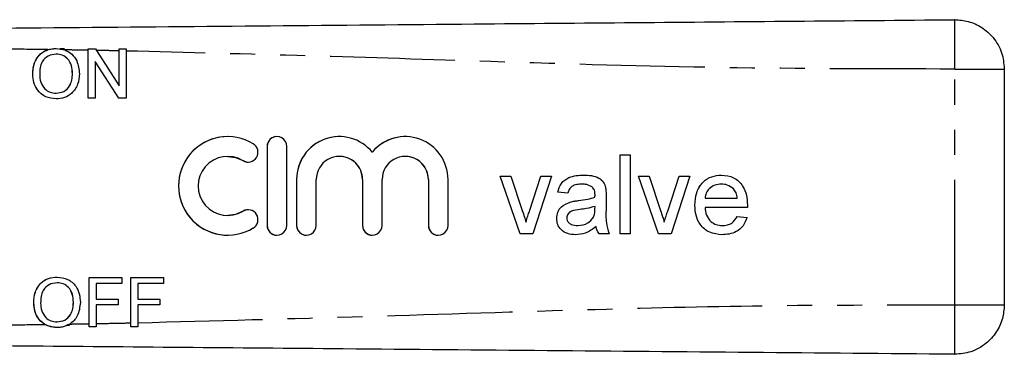
# Model space of a CAD drawing. Extents: x 144 to 262, y 96 to 251.
# Drawn here: x 212 to 262, y 102 to 119 of the extents above; entities that cross this region are included whole.
import ezdxf

# ---------------------------------------------------------------- set-up
doc = ezdxf.new("R2010")
doc.units = 0
doc.linetypes.add('PHANTOM', pattern=[12.7, 6.35, -1.27, 1.27, -1.27, 1.27, -1.27])
doc.layers.get('0').update_dxf_attribs({"linetype": 'CONTINUOUS'})

msp = doc.modelspace()

# ---------------------------------------------------------------- linework, layer by layer
at = {"color": 7, "linetype": 'CONTINUOUS'}
for p, q in [((213.832, 117.658), (214.248, 117.722)), ((214.248, 117.722), (214.687, 117.645)), ((214.681, 117.69), (214.43, 117.69)), ((215.881, 117.69), (216.253, 117.69)), ((215.881, 117.625), (215.881, 117.69)), ((215.881, 115.19), (215.881, 117.625)), ((215.882, 115.19), (215.882, 117.69)), ((216.253, 117.69), (216.3, 117.617)), ((216.3, 117.617), (217.451, 115.825)), ((217.451, 117.69), (217.804, 117.69)), ((217.451, 117.595), (217.451, 117.69)), ((217.451, 115.825), (217.451, 117.595)), ((217.452, 115.825), (217.452, 117.69)), ((217.804, 117.69), (217.804, 117.587)), ((217.804, 117.587), (217.804, 115.19)), ((214.25, 117.434), (214.25, 117.434)), ((216.233, 117.055), (216.233, 115.19)), ((217.431, 115.19), (216.233, 117.055)), ((216.234, 117.055), (216.233, 117.055)), ((217.432, 115.19), (216.234, 117.055)), ((262.432, 116.674), (262.432, 104.706)), ((213.061, 116.407), (213.06, 116.407)), ((215.08, 116.438), (215.079, 116.438)), ((217.452, 115.825), (217.451, 115.825)), ((214.245, 115.446), (214.245, 115.446)), ((216.233, 115.19), (215.881, 115.19)), ((217.804, 115.19), (217.431, 115.19)), ((222.967, 113.245), (222.967, 113.245)), ((224.968, 112.745), (224.968, 108.745)), ((224.969, 112.745), (224.969, 108.745)), ((225.968, 108.745), (225.968, 112.745)), ((222.967, 112.245), (222.967, 112.245)), ((228.643, 112.245), (228.642, 112.245)), ((230.317, 112.458), (230.316, 112.458)), ((231.991, 112.245), (231.99, 112.245)), ((242.915, 112.322), (243.428, 112.322)), ((242.915, 108.322), (242.915, 112.322)), ((242.916, 108.322), (242.916, 112.322)), ((243.428, 112.322), (243.428, 108.322)), ((236.813, 111.246), (237.356, 111.246)), ((237.829, 108.322), (236.813, 111.246)), ((237.83, 108.322), (236.814, 111.246)), ((237.356, 111.246), (237.938, 109.495)), ((238.3, 109.462), (238.886, 111.246)), ((238.301, 109.462), (238.887, 111.246)), ((239.428, 111.246), (238.479, 108.322)), ((238.886, 111.246), (239.428, 111.246)), ((243.839, 111.246), (244.381, 111.246)), ((244.855, 108.322), (243.839, 111.246)), ((244.855, 108.322), (243.839, 111.246)), ((244.381, 111.246), (244.963, 109.495)), ((245.326, 109.462), (245.911, 111.246)), ((245.327, 109.462), (245.912, 111.246)), ((246.454, 111.246), (245.504, 108.322)), ((245.911, 111.246), (246.454, 111.246)), ((226.468, 111.071), (226.468, 108.745)), ((226.469, 111.071), (226.469, 108.745)), ((227.468, 108.745), (227.468, 111.071)), ((229.816, 111.071), (229.816, 108.745)), ((229.817, 111.071), (229.817, 108.745)), ((230.816, 108.745), (230.816, 111.071)), ((233.164, 111.071), (233.164, 108.745)), ((233.164, 111.071), (233.164, 108.745)), ((234.164, 108.745), (234.164, 111.071)), ((240.969, 110.835), (240.968, 110.835)), ((241.502, 110.681), (241.501, 110.681)), ((248.06, 110.835), (248.059, 110.835)), ((248.677, 110.59), (248.676, 110.59)), ((240.249, 110.374), (239.736, 110.425)), ((239.737, 110.425), (239.736, 110.425)), ((240.25, 110.374), (239.737, 110.425)), ((241.632, 110.169), (241.631, 110.169)), ((241.634, 110.288), (241.633, 110.288)), ((242.198, 110.218), (242.198, 109.592)), ((247.223, 110.117), (248.864, 110.117)), ((248.865, 110.117), (248.864, 110.117)), ((240.365, 109.927), (240.364, 109.927)), ((241.631, 109.558), (241.633, 109.707)), ((241.632, 109.558), (241.634, 109.707)), ((241.634, 109.707), (241.633, 109.707)), ((246.711, 109.759), (246.71, 109.759)), ((249.374, 109.656), (247.223, 109.656)), ((222.967, 109.245), (222.967, 109.245)), ((238.301, 109.462), (238.3, 109.462)), ((239.686, 109.097), (239.685, 109.097)), ((241.556, 109.153), (241.555, 109.153)), ((245.327, 109.462), (245.326, 109.462)), ((248.858, 109.194), (249.361, 109.143)), ((238.122, 108.906), (238.121, 108.906)), ((240.759, 108.733), (240.758, 108.733)), ((241.686, 108.681), (241.685, 108.681)), ((245.147, 108.906), (245.146, 108.906)), ((248.097, 108.733), (248.096, 108.733)), ((222.967, 108.245), (222.967, 108.245)), ((238.479, 108.322), (237.829, 108.322)), ((242.351, 108.322), (241.839, 108.322)), ((243.428, 108.322), (242.915, 108.322)), ((245.504, 108.322), (244.855, 108.322)), ((215.929, 106.092), (217.595, 106.092)), ((215.929, 103.756), (215.929, 106.092)), ((215.93, 103.592), (215.93, 106.092)), ((217.595, 106.092), (217.595, 105.803)), ((218.044, 106.092), (219.711, 106.092)), ((218.044, 103.798), (218.044, 106.092)), ((218.045, 103.592), (218.045, 106.092)), ((219.711, 106.092), (219.711, 105.803)), ((214.299, 105.836), (214.298, 105.836)), ((216.281, 105.803), (216.281, 105.002)), ((217.595, 105.803), (216.281, 105.803)), ((218.397, 105.803), (218.397, 105.002)), ((219.711, 105.803), (218.397, 105.803)), ((213.109, 104.809), (213.108, 104.809)), ((215.128, 104.84), (215.127, 104.84)), ((216.281, 105.002), (217.403, 105.002)), ((216.281, 104.714), (216.281, 103.762)), ((217.403, 104.714), (216.281, 104.714)), ((217.403, 105.002), (217.403, 104.714)), ((218.397, 105.002), (219.518, 105.002)), ((218.397, 104.714), (218.397, 103.805)), ((219.518, 104.714), (218.397, 104.714)), ((219.518, 105.002), (219.518, 104.714)), ((214.294, 103.848), (214.293, 103.848)), ((214.819, 103.69), (214.936, 103.69)), ((215.929, 103.592), (215.929, 103.756)), ((216.281, 103.592), (215.929, 103.592)), ((216.281, 103.762), (216.281, 103.592)), ((218.044, 103.592), (218.044, 103.798)), ((218.397, 103.592), (218.044, 103.592)), ((218.397, 103.805), (218.397, 103.592))]:
    msp.add_line(p, q, dxfattribs=at)
at = {"color": 8, "linetype": 'PHANTOM'}
for p, q in [((259.91, 104.706), (259.91, 116.674)), ((224.969, 112.745), (224.968, 112.745)), ((223.749, 112.026), (223.748, 112.026)), ((226.469, 111.071), (226.468, 111.071)), ((229.817, 111.071), (229.816, 111.071)), ((233.164, 111.071), (233.164, 111.071)), ((240.787, 110), (240.786, 110)), ((223.749, 109.464), (223.748, 109.464)), ((241.632, 109.558), (241.631, 109.558)), ((224.969, 108.745), (224.968, 108.745)), ((226.469, 108.745), (226.468, 108.745)), ((229.817, 108.745), (229.816, 108.745)), ((233.164, 108.745), (233.164, 108.745))]:
    msp.add_line(p, q, dxfattribs=at)
at = {"color": 7, "linetype": 'CONTINUOUS', "flags": 128}
for points in [[(222.967, 112.245), (223.361, 112.193), (223.749, 112.026)], [(223.749, 112.026), (223.932, 111.958), (224.009, 111.952)], [(223.749, 109.464), (223.361, 109.297), (222.967, 109.245)], [(224.009, 109.537), (223.932, 109.532), (223.749, 109.464)]]:
    msp.add_lwpolyline(points, dxfattribs=at)
at = {"color": 7, "linetype": 'CONTINUOUS'}
for centre, radius, start, end in [((222.967, 110.745), 2.5, 58.622, 301.378), ((222.968, 110.745), 2.5, 90.0017, 269.9983), ((225.468, 112.745), 0.5, 359.9982, 180.0018), ((225.469, 112.745), 0.5, 90.0008, 180.0012), ((228.642, 111.071), 2.174, 39.6455, 180.002), ((228.643, 111.071), 2.174, 90.001, 180.0012), ((231.99, 111.071), 2.174, 359.9978, 140.3547), ((231.991, 111.071), 2.174, 90.0002, 140.3554), ((224.008, 112.452), 0.5, 238.6225, 58.621), ((222.967, 110.745), 1.5, 58.622, 301.378), ((228.642, 111.071), 1.174, 359.9984, 180.0016), ((228.643, 111.071), 1.174, 359.9988, 89.999), ((231.99, 111.071), 1.174, 359.9984, 180.0016), ((231.991, 111.071), 1.174, 359.9988, 89.999), ((224.008, 109.037), 0.5, 301.379, 121.3775), ((225.468, 108.745), 0.5, 179.9982, 0.0018), ((225.469, 108.745), 0.5, 179.9988, 269.9992), ((226.968, 108.745), 0.5, 179.9982, 0.0018), ((226.969, 108.745), 0.5, 179.9988, 269.9992), ((230.316, 108.745), 0.5, 179.9982, 0.0018), ((230.317, 108.745), 0.5, 179.9988, 269.9992), ((233.664, 108.745), 0.5, 179.9982, 0.0018), ((233.664, 108.745), 0.5, 179.9988, 269.9992)]:
    msp.add_arc(centre, radius, start, end, dxfattribs=at)
for points, knots in [([(204.432, 118.69), (207.884, 118.72), (214.789, 118.78), (225.145, 118.871), (234.76, 118.955), (243.637, 119.032), (251.774, 119.103), (257.198, 119.15), (259.91, 119.174)], [0, 0, 0, 0, 0.186603, 0.373287, 0.560022, 0.706728, 0.853388, 1, 1, 1, 1]), ([(259.91, 119.174), (260.143, 119.157), (260.626, 119.122), (261.311, 118.804), (261.919, 118.265), (262.35, 117.524), (262.406, 116.95), (262.432, 116.674)], [0, 0, 0, 0, 0.176701, 0.367078, 0.563592, 0.790393, 1, 1, 1, 1]), ([(213.06, 116.407), (213.068, 116.554), (213.083, 116.849), (213.252, 117.232), (213.515, 117.514), (213.726, 117.61), (213.832, 117.658)], [0, 0, 0, 0, 0.280392, 0.56001, 0.780073, 1, 1, 1, 1]), ([(213.061, 116.407), (213.073, 116.595), (213.098, 116.969), (213.39, 117.423), (213.807, 117.686), (214.101, 117.71), (214.248, 117.722)], [0, 0, 0, 0, 0.28057, 0.559575, 0.77956, 1, 1, 1, 1]), ([(214.687, 117.645), (214.814, 117.581), (215.068, 117.452), (215.371, 117.024), (215.409, 116.659), (215.432, 116.436)], [0, 0, 0, 0, 0.280333, 0.560548, 1, 1, 1, 1]), ([(214.25, 117.434), (214.109, 117.415), (213.828, 117.376), (213.53, 117.084), (213.425, 116.734), (213.417, 116.513), (213.413, 116.403)], [0, 0, 0, 0, 0.279198, 0.557793, 0.778554, 1, 1, 1, 1]), ([(215.08, 116.438), (215.072, 116.575), (215.055, 116.847), (214.868, 117.191), (214.572, 117.4), (214.358, 117.422), (214.25, 117.434)], [0, 0, 0, 0, 0.280797, 0.560068, 0.779983, 1, 1, 1, 1]), ([(215.079, 116.438), (215.071, 116.575), (215.054, 116.847), (214.867, 117.191), (214.571, 117.4), (214.357, 117.422), (214.25, 117.434)], [0, 0, 0, 0, 0.280797, 0.560068, 0.779986, 1, 1, 1, 1]), ([(214.246, 115.158), (214.065, 115.179), (213.705, 115.22), (213.305, 115.562), (213.097, 115.983), (213.073, 116.266), (213.06, 116.407)], [0, 0, 0, 0, 0.2796, 0.558765, 0.77931, 1, 1, 1, 1]), ([(214.247, 115.158), (214.066, 115.179), (213.705, 115.22), (213.306, 115.562), (213.098, 115.983), (213.073, 116.266), (213.061, 116.407)], [0, 0, 0, 0, 0.2796, 0.558765, 0.77931, 1, 1, 1, 1]), ([(213.413, 116.403), (213.421, 116.269), (213.438, 116.002), (213.64, 115.676), (213.93, 115.476), (214.14, 115.456), (214.245, 115.446)], [0, 0, 0, 0, 0.280657, 0.559885, 0.779849, 1, 1, 1, 1]), ([(214.245, 115.446), (214.383, 115.464), (214.657, 115.499), (214.941, 115.785), (215.065, 116.117), (215.075, 116.331), (215.08, 116.438)], [0, 0, 0, 0, 0.2791, 0.558192, 0.778806, 1, 1, 1, 1]), ([(214.245, 115.446), (214.382, 115.464), (214.656, 115.499), (214.94, 115.785), (215.064, 116.117), (215.074, 116.331), (215.079, 116.438)], [0, 0, 0, 0, 0.279102, 0.558192, 0.778807, 1, 1, 1, 1]), ([(215.432, 116.436), (215.416, 116.253), (215.385, 115.887), (215.093, 115.443), (214.677, 115.2), (214.39, 115.172), (214.246, 115.158)], [0, 0, 0, 0, 0.280353, 0.559502, 0.779636, 1, 1, 1, 1]), ([(239.736, 110.425), (239.783, 110.584), (239.877, 110.902), (240.272, 111.175), (240.676, 111.282), (240.932, 111.292), (241.061, 111.297)], [0, 0, 0, 0, 0.2798177, 0.5580831, 0.7789042, 1, 1, 1, 1]), ([(239.737, 110.425), (239.784, 110.584), (239.878, 110.902), (240.273, 111.175), (240.677, 111.282), (240.933, 111.292), (241.061, 111.297)], [0, 0, 0, 0, 0.279818, 0.558083, 0.778906, 1, 1, 1, 1]), ([(241.061, 111.297), (241.192, 111.293), (241.455, 111.285), (241.807, 111.176), (242.083, 110.957), (242.143, 110.756), (242.173, 110.656)], [0, 0, 0, 0, 0.281027, 0.561203, 0.780171, 1, 1, 1, 1]), ([(246.71, 109.759), (246.723, 109.976), (246.748, 110.409), (247.072, 110.942), (247.551, 111.254), (247.891, 111.283), (248.061, 111.297)], [0, 0, 0, 0, 0.280748, 0.559776, 0.779666, 1, 1, 1, 1]), ([(246.711, 109.759), (246.724, 109.976), (246.749, 110.409), (247.073, 110.942), (247.552, 111.254), (247.892, 111.283), (248.062, 111.297)], [0, 0, 0, 0, 0.280747, 0.559774, 0.779664, 1, 1, 1, 1]), ([(248.061, 111.297), (248.273, 111.272), (248.697, 111.223), (249.149, 110.795), (249.351, 110.285), (249.368, 109.953), (249.377, 109.787)], [0, 0, 0, 0, 0.279368, 0.558398, 0.778885, 1, 1, 1, 1]), ([(240.968, 110.835), (240.881, 110.833), (240.707, 110.827), (240.464, 110.75), (240.316, 110.569), (240.271, 110.439), (240.249, 110.374)], [0, 0, 0, 0, 0.280855, 0.559751, 0.7795, 1, 1, 1, 1]), ([(241.501, 110.681), (241.409, 110.734), (241.243, 110.83), (241.053, 110.834), (240.968, 110.835)], [0, 0, 0, 0, 0.557866, 1, 1, 1, 1]), ([(241.502, 110.681), (241.41, 110.734), (241.244, 110.83), (241.053, 110.834), (240.969, 110.835)], [0, 0, 0, 0, 0.557872, 1, 1, 1, 1]), ([(241.633, 110.288), (241.632, 110.37), (241.629, 110.516), (241.54, 110.63), (241.501, 110.681)], [0, 0, 0, 0, 0.5619, 1, 1, 1, 1]), ([(241.634, 110.288), (241.633, 110.37), (241.629, 110.516), (241.541, 110.63), (241.502, 110.681)], [0, 0, 0, 0, 0.561903, 1, 1, 1, 1]), ([(242.173, 110.656), (242.182, 110.574), (242.197, 110.429), (242.198, 110.282), (242.198, 110.218)], [0, 0, 0, 0, 0.5598174, 1, 1, 1, 1]), ([(248.059, 110.835), (247.944, 110.826), (247.716, 110.807), (247.44, 110.629), (247.264, 110.385), (247.237, 110.207), (247.223, 110.117)], [0, 0, 0, 0, 0.280189, 0.559728, 0.779643, 1, 1, 1, 1]), ([(248.676, 110.59), (248.574, 110.671), (248.391, 110.815), (248.161, 110.829), (248.059, 110.835)], [0, 0, 0, 0, 0.558512, 1, 1, 1, 1]), ([(248.677, 110.59), (248.575, 110.671), (248.392, 110.815), (248.161, 110.829), (248.06, 110.835)], [0, 0, 0, 0, 0.558512, 1, 1, 1, 1]), ([(248.864, 110.117), (248.851, 110.215), (248.827, 110.389), (248.722, 110.529), (248.676, 110.59)], [0, 0, 0, 0, 0.560677, 1, 1, 1, 1]), ([(248.865, 110.117), (248.851, 110.215), (248.828, 110.389), (248.723, 110.529), (248.677, 110.59)], [0, 0, 0, 0, 0.560671, 1, 1, 1, 1]), ([(240.786, 110), (240.946, 110.021), (241.232, 110.057), (241.509, 110.134), (241.631, 110.169)], [0, 0, 0, 0, 0.560186, 1, 1, 1, 1]), ([(240.787, 110), (240.947, 110.021), (241.233, 110.057), (241.51, 110.134), (241.632, 110.169)], [0, 0, 0, 0, 0.560186, 1, 1, 1, 1]), ([(241.631, 110.169), (241.631, 110.191), (241.632, 110.231), (241.633, 110.271), (241.633, 110.288)], [0, 0, 0, 0, 0.560023, 1, 1, 1, 1]), ([(241.632, 110.169), (241.632, 110.191), (241.633, 110.231), (241.634, 110.271), (241.634, 110.288)], [0, 0, 0, 0, 0.560024, 1, 1, 1, 1]), ([(239.685, 109.097), (239.696, 109.205), (239.718, 109.421), (239.943, 109.756), (240.205, 109.862), (240.364, 109.927)], [0, 0, 0, 0, 0.280458, 0.560983, 1, 1, 1, 1]), ([(239.686, 109.097), (239.697, 109.205), (239.719, 109.421), (239.944, 109.756), (240.206, 109.862), (240.365, 109.927)], [0, 0, 0, 0, 0.280458, 0.560983, 1, 1, 1, 1]), ([(240.364, 109.927), (240.442, 109.944), (240.582, 109.975), (240.723, 109.993), (240.786, 110)], [0, 0, 0, 0, 0.559922, 1, 1, 1, 1]), ([(240.365, 109.927), (240.443, 109.944), (240.583, 109.975), (240.724, 109.993), (240.787, 110)], [0, 0, 0, 0, 0.559922, 1, 1, 1, 1]), ([(241.633, 109.707), (241.492, 109.667), (241.238, 109.596), (240.977, 109.563), (240.862, 109.548)], [0, 0, 0, 0, 0.559759, 1, 1, 1, 1]), ([(242.198, 109.592), (242.188, 109.349), (242.171, 108.917), (242.296, 108.504), (242.351, 108.322)], [0, 0, 0, 0, 0.561532, 1, 1, 1, 1]), ([(248.088, 108.271), (247.872, 108.291), (247.441, 108.33), (246.958, 108.738), (246.737, 109.253), (246.719, 109.59), (246.71, 109.759)], [0, 0, 0, 0, 0.279952, 0.558661, 0.778994, 1, 1, 1, 1]), ([(248.089, 108.271), (247.873, 108.291), (247.442, 108.33), (246.959, 108.738), (246.738, 109.253), (246.72, 109.59), (246.711, 109.759)], [0, 0, 0, 0, 0.279952, 0.558661, 0.778994, 1, 1, 1, 1]), ([(247.223, 109.656), (247.239, 109.523), (247.27, 109.259), (247.485, 108.942), (247.783, 108.759), (247.992, 108.742), (248.096, 108.733)], [0, 0, 0, 0, 0.2806331, 0.5596872, 0.7796636, 1, 1, 1, 1]), ([(249.377, 109.787), (249.376, 109.763), (249.376, 109.719), (249.375, 109.675), (249.374, 109.656)], [0, 0, 0, 0, 0.5599982, 1, 1, 1, 1]), ([(237.938, 109.495), (237.975, 109.386), (238.041, 109.191), (238.096, 108.993), (238.121, 108.906)], [0, 0, 0, 0, 0.559981, 1, 1, 1, 1]), ([(238.121, 108.906), (238.152, 109.01), (238.207, 109.197), (238.272, 109.381), (238.3, 109.462)], [0, 0, 0, 0, 0.559985, 1, 1, 1, 1]), ([(238.122, 108.906), (238.153, 109.01), (238.208, 109.197), (238.273, 109.381), (238.301, 109.462)], [0, 0, 0, 0, 0.559985, 1, 1, 1, 1]), ([(240.642, 108.271), (240.508, 108.279), (240.241, 108.294), (239.909, 108.489), (239.712, 108.782), (239.694, 108.992), (239.685, 109.097)], [0, 0, 0, 0, 0.280816, 0.559689, 0.779696, 1, 1, 1, 1]), ([(240.642, 108.271), (240.509, 108.279), (240.242, 108.294), (239.91, 108.489), (239.713, 108.782), (239.695, 108.992), (239.686, 109.097)], [0, 0, 0, 0, 0.280814, 0.55969, 0.779696, 1, 1, 1, 1]), ([(240.862, 109.548), (240.716, 109.532), (240.533, 109.513), (240.339, 109.41), (240.261, 109.333), (240.208, 109.235), (240.201, 109.162), (240.198, 109.126)], [0, 0, 0, 0, 0.50028, 0.625326, 0.750268, 0.875147, 1, 1, 1, 1]), ([(240.198, 109.126), (240.203, 109.078), (240.214, 108.982), (240.304, 108.865), (240.481, 108.749), (240.644, 108.74), (240.758, 108.733)], [0, 0, 0, 0, 0.186565, 0.373468, 0.560616, 1, 1, 1, 1]), ([(240.758, 108.733), (240.939, 108.755), (241.261, 108.795), (241.465, 109.043), (241.555, 109.153)], [0, 0, 0, 0, 0.55976, 1, 1, 1, 1]), ([(240.759, 108.733), (240.94, 108.755), (241.262, 108.795), (241.466, 109.043), (241.556, 109.153)], [0, 0, 0, 0, 0.559758, 1, 1, 1, 1]), ([(241.555, 109.153), (241.581, 109.226), (241.629, 109.357), (241.63, 109.497), (241.631, 109.558)], [0, 0, 0, 0, 0.558994, 1, 1, 1, 1]), ([(241.556, 109.153), (241.582, 109.226), (241.63, 109.357), (241.631, 109.497), (241.632, 109.558)], [0, 0, 0, 0, 0.558996, 1, 1, 1, 1]), ([(244.963, 109.495), (245, 109.386), (245.066, 109.191), (245.122, 108.993), (245.146, 108.906)], [0, 0, 0, 0, 0.559983, 1, 1, 1, 1]), ([(245.146, 108.906), (245.177, 109.01), (245.232, 109.197), (245.297, 109.381), (245.326, 109.462)], [0, 0, 0, 0, 0.559986, 1, 1, 1, 1]), ([(245.147, 108.906), (245.178, 109.01), (245.233, 109.197), (245.298, 109.381), (245.327, 109.462)], [0, 0, 0, 0, 0.5599839, 1, 1, 1, 1]), ([(249.361, 109.143), (249.303, 108.997), (249.188, 108.705), (248.838, 108.421), (248.456, 108.288), (248.211, 108.277), (248.088, 108.271)], [0, 0, 0, 0, 0.279689, 0.558985, 0.779302, 1, 1, 1, 1]), ([(248.096, 108.733), (248.185, 108.738), (248.361, 108.748), (248.664, 108.875), (248.785, 109.073), (248.858, 109.194)], [0, 0, 0, 0, 0.281287, 0.56191, 1, 1, 1, 1]), ([(248.097, 108.733), (248.186, 108.738), (248.362, 108.748), (248.665, 108.875), (248.785, 109.073), (248.859, 109.194)], [0, 0, 0, 0, 0.281287, 0.56191, 1, 1, 1, 1]), ([(241.685, 108.681), (241.51, 108.551), (241.197, 108.318), (240.811, 108.286), (240.642, 108.271)], [0, 0, 0, 0, 0.5599704, 1, 1, 1, 1]), ([(241.839, 108.322), (241.798, 108.385), (241.725, 108.495), (241.697, 108.625), (241.685, 108.681)], [0, 0, 0, 0, 0.559697, 1, 1, 1, 1]), ([(241.839, 108.322), (241.799, 108.385), (241.726, 108.495), (241.698, 108.625), (241.686, 108.681)], [0, 0, 0, 0, 0.559697, 1, 1, 1, 1]), ([(213.108, 104.809), (213.121, 104.996), (213.145, 105.371), (213.437, 105.825), (213.854, 106.088), (214.148, 106.112), (214.296, 106.124)], [0, 0, 0, 0, 0.28057, 0.559575, 0.77956, 1, 1, 1, 1]), ([(213.109, 104.809), (213.122, 104.996), (213.146, 105.371), (213.438, 105.825), (213.855, 106.088), (214.149, 106.112), (214.297, 106.124)], [0, 0, 0, 0, 0.28057, 0.559575, 0.77956, 1, 1, 1, 1]), ([(214.296, 106.124), (214.48, 106.102), (214.847, 106.059), (215.252, 105.706), (215.451, 105.271), (215.47, 104.982), (215.48, 104.838)], [0, 0, 0, 0, 0.279564, 0.558583, 0.779087, 1, 1, 1, 1]), ([(214.298, 105.836), (214.157, 105.816), (213.876, 105.778), (213.578, 105.486), (213.473, 105.136), (213.465, 104.915), (213.461, 104.805)], [0, 0, 0, 0, 0.279198, 0.557793, 0.778554, 1, 1, 1, 1]), ([(215.127, 104.84), (215.119, 104.977), (215.102, 105.249), (214.915, 105.593), (214.619, 105.802), (214.405, 105.824), (214.298, 105.836)], [0, 0, 0, 0, 0.280797, 0.56007, 0.779985, 1, 1, 1, 1]), ([(215.128, 104.84), (215.12, 104.977), (215.103, 105.249), (214.916, 105.593), (214.62, 105.802), (214.406, 105.824), (214.299, 105.836)], [0, 0, 0, 0, 0.280797, 0.560068, 0.779983, 1, 1, 1, 1]), ([(213.682, 103.72), (213.585, 103.791), (213.39, 103.933), (213.165, 104.312), (213.13, 104.621), (213.108, 104.809)], [0, 0, 0, 0, 0.280257, 0.5606334, 1, 1, 1, 1]), ([(214.295, 103.56), (214.114, 103.581), (213.753, 103.622), (213.354, 103.964), (213.146, 104.385), (213.122, 104.668), (213.109, 104.809)], [0, 0, 0, 0, 0.2796, 0.558765, 0.77931, 1, 1, 1, 1]), ([(213.461, 104.805), (213.469, 104.671), (213.486, 104.404), (213.688, 104.078), (213.978, 103.878), (214.188, 103.858), (214.293, 103.848)], [0, 0, 0, 0, 0.280657, 0.559885, 0.779849, 1, 1, 1, 1]), ([(214.293, 103.848), (214.43, 103.866), (214.704, 103.901), (214.988, 104.187), (215.112, 104.518), (215.122, 104.733), (215.127, 104.84)], [0, 0, 0, 0, 0.2791, 0.558191, 0.778806, 1, 1, 1, 1]), ([(214.294, 103.848), (214.431, 103.866), (214.705, 103.901), (214.989, 104.187), (215.113, 104.518), (215.123, 104.733), (215.128, 104.84)], [0, 0, 0, 0, 0.2791, 0.558192, 0.778806, 1, 1, 1, 1]), ([(215.48, 104.838), (215.453, 104.598), (215.414, 104.264), (215.169, 103.906), (215.018, 103.795), (214.942, 103.739)], [0, 0, 0, 0, 0.558221, 0.779168, 1, 1, 1, 1]), ([(262.432, 104.706), (262.413, 104.473), (262.374, 103.991), (262.05, 103.308), (261.506, 102.705), (260.761, 102.281), (260.187, 102.23), (259.91, 102.206)], [0, 0, 0, 0, 0.176701, 0.367077, 0.563592, 0.790391, 1, 1, 1, 1]), ([(214.294, 103.56), (214.15, 103.571), (213.935, 103.588), (213.745, 103.687), (213.682, 103.72)], [0, 0, 0, 0, 0.6681287, 1, 1, 1, 1]), ([(214.942, 103.739), (214.818, 103.678), (214.613, 103.576), (214.385, 103.564), (214.294, 103.56)], [0, 0, 0, 0, 0.6033562, 1, 1, 1, 1]), ([(259.91, 102.206), (256.459, 102.236), (249.554, 102.296), (239.198, 102.387), (229.582, 102.471), (220.706, 102.548), (212.569, 102.619), (207.144, 102.666), (204.432, 102.69)], [0, 0, 0, 0, 0.1866031, 0.3732868, 0.560022, 0.7067283, 0.8533877, 1, 1, 1, 1])]:
    msp.add_open_spline(points, degree=3, knots=knots, dxfattribs=at)
at = {"color": 8, "linetype": 'PHANTOM'}
for points, knots in [([(259.91, 119.174), (259.909, 119.155), (259.905, 119.117), (259.902, 118.796), (259.901, 118.258), (259.904, 117.52), (259.908, 116.949), (259.91, 116.674)], [0, 0, 0, 0, 0.176814, 0.36715, 0.563551, 0.790274, 1, 1, 1, 1]), ([(213.832, 117.658), (213.114, 117.667), (211.832, 117.684), (210.549, 117.693), (209.985, 117.697)], [0, 0, 0, 0, 0.560019, 1, 1, 1, 1]), ([(215.881, 117.625), (215.658, 117.629), (215.26, 117.636), (214.862, 117.642), (214.687, 117.645)], [0, 0, 0, 0, 0.560008, 1, 1, 1, 1]), ([(217.451, 117.595), (217.236, 117.599), (216.853, 117.607), (216.469, 117.614), (216.3, 117.617)], [0, 0, 0, 0, 0.560007, 1, 1, 1, 1]), ([(259.91, 116.674), (255.981, 116.679), (248.119, 116.689), (237.173, 117.019), (227.069, 117.355), (220.892, 117.51), (217.804, 117.587)], [0, 0, 0, 0, 0.279887, 0.559912, 0.779977, 1, 1, 1, 1]), ([(259.91, 116.674), (260.143, 116.674), (260.626, 116.674), (261.311, 116.674), (261.919, 116.674), (262.35, 116.674), (262.406, 116.674), (262.432, 116.674)], [0, 0, 0, 0, 0.176701, 0.367078, 0.563592, 0.790392, 1, 1, 1, 1]), ([(218.397, 103.805), (222.272, 103.909), (230.022, 104.117), (240.814, 104.477), (250.777, 104.715), (256.866, 104.709), (259.91, 104.706)], [0, 0, 0, 0, 0.280043, 0.560114, 0.780098, 1, 1, 1, 1]), ([(259.91, 104.706), (259.909, 104.475), (259.905, 103.995), (259.902, 103.315), (259.901, 102.714), (259.904, 102.287), (259.908, 102.232), (259.91, 102.206)], [0, 0, 0, 0, 0.176814, 0.36715, 0.56355, 0.790274, 1, 1, 1, 1]), ([(259.91, 104.706), (260.143, 104.706), (260.626, 104.706), (261.311, 104.706), (261.919, 104.706), (262.35, 104.706), (262.406, 104.706), (262.432, 104.706)], [0, 0, 0, 0, 0.176701, 0.367078, 0.563592, 0.790392, 1, 1, 1, 1]), ([(209.985, 103.683), (210.675, 103.688), (211.907, 103.697), (213.14, 103.713), (213.682, 103.72)], [0, 0, 0, 0, 0.559982, 1, 1, 1, 1]), ([(214.942, 103.739), (215.126, 103.742), (215.455, 103.748), (215.784, 103.753), (215.929, 103.756)], [0, 0, 0, 0, 0.559994, 1, 1, 1, 1]), ([(216.281, 103.762), (216.61, 103.769), (217.198, 103.78), (217.785, 103.792), (218.044, 103.798)], [0, 0, 0, 0, 0.55999, 1, 1, 1, 1])]:
    msp.add_open_spline(points, degree=3, knots=knots, dxfattribs=at)

doc.saveas('drawing.dxf')
